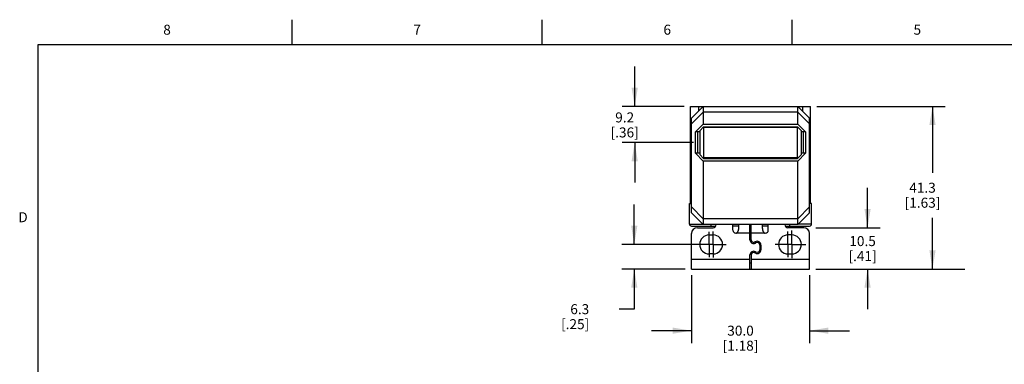
# Model space of a CAD drawing. Units: inches. Extents: x 0.7 to 21.3, y 0.5 to 16.
# Drawn here: x 0.8 to 10.6, y 12.6 to 16 of the extents above; entities that cross this region are included whole.
import ezdxf

# ---------------------------------------------------------------- set-up
doc = ezdxf.new("R2010")
doc.units = ezdxf.units.IN
doc.header["$LTSCALE"] = 1.21
doc.header["$MEASUREMENT"] = 0
doc.linetypes.add('CENTER', pattern=[0.6, 0.375, -0.075, 0.075, -0.075])
doc.layers.get('0').update_dxf_attribs({"linetype": 'CONTINUOUS'})
doc.layers.add('AXIS', color=7, linetype='CONTINUOUS')
doc.layers.add('DRIVEN_DIMS', color=7, linetype='CONTINUOUS')
doc.styles.add('TEXTSTYLE_2', font='txt', dxfattribs={"width": 0.8})
doc.dimstyles.new('DIMSTYLE_1', dxfattribs={"dimtxt": 0.1, "dimasz": 0.1875, "dimexe": 0.125, "dimexo": 0.0625, "dimgap": 0.1, "dimtad": 0, "dimtih": 1, "dimtoh": 1, "dimdec": 1, "dimzin": 4, "dimdsep": 46, "dimtxsty": 'STANDARD', "dimblk": '_FILLED', "dimblk1": '_FILLED', "dimblk2": '_FILLED', "dimcen": 0.09, "dimadec": 0, "dimazin": 0, "dimtp": 0.019685, "dimtm": 0.019685, "dimtfac": 1, "dimtdec": 1, "dimtofl": 0, "dimtmove": 0, "dimatfit": 3, "dimldrblk": '_FILLED', "dimfxl": 1, "dimtolj": 1, "dimtzin": 4, "dimarcsym": 0})
doc.dimstyles.new('DIMSTYLE_2', dxfattribs={"dimtxt": 0.1, "dimasz": 0.1875, "dimexe": 0.125, "dimexo": 0.0625, "dimgap": 0.1, "dimtad": 0, "dimtih": 1, "dimtoh": 1, "dimdec": 1, "dimzin": 4, "dimdsep": 46, "dimtxsty": 'STANDARD', "dimblk": '_FILLED', "dimblk1": '_FILLED', "dimblk2": '_FILLED', "dimcen": 0.09, "dimadec": 0, "dimazin": 0, "dimtp": 0.031496, "dimtm": 0.031496, "dimtfac": 1, "dimtdec": 1, "dimtofl": 0, "dimtmove": 0, "dimatfit": 3, "dimldrblk": '_FILLED', "dimfxl": 1, "dimtolj": 1, "dimtzin": 4, "dimarcsym": 0})
doc.dimstyles.new('DIMSTYLE_3', dxfattribs={"dimtxt": 0.1, "dimasz": 0.1875, "dimexe": 0.125, "dimexo": 0.0625, "dimgap": 0.1, "dimtad": 0, "dimtih": 1, "dimtoh": 1, "dimdec": 1, "dimzin": 4, "dimdsep": 46, "dimtxsty": 'STANDARD', "dimblk": '_FILLED', "dimblk1": '_FILLED', "dimblk2": '_FILLED', "dimcen": 0.09, "dimadec": 0, "dimazin": 0, "dimtp": 0.047244, "dimtm": 0.047244, "dimtfac": 1, "dimtdec": 1, "dimtofl": 0, "dimtmove": 0, "dimatfit": 3, "dimldrblk": '_FILLED', "dimfxl": 1, "dimtolj": 1, "dimtzin": 4, "dimarcsym": 0})

# ---------------------------------------------------------------- blocks, each defined once
blk = doc.blocks.new('_FILLED')
at = {"color": 0, "linetype": 'BYBLOCK'}
blk.add_solid([(0, 0), (-1, 0.167), (-1, -0.167)], dxfattribs=at)
blk = doc.blocks.new('*D0')
at = {"layer": 'DRIVEN_DIMS', "color": 7, "linetype": 'CONTINUOUS'}
for p, q in [((9.2597, 13.9204), (9.2597, 14.3204)), ((8.7438, 13.9204), (9.3847, 13.9204)), ((9.1347, 13.5071), (10.2325, 13.5071)), ((9.2597, 13.5071), (9.2597, 13.1071))]:
    blk.add_line(p, q, dxfattribs=at)
at = {"layer": 'DRIVEN_DIMS', "color": 7, "linetype": 'CONTINUOUS', "xscale": 0.1875, "yscale": 0.1875, "zscale": 0.1875}
for p, rotation in [((9.2597, 13.9204), 270), ((9.2597, 13.5071), 90)]:
    blk.add_blockref('_FILLED', p, dxfattribs=dict(at, rotation=rotation))
at = {"layer": 'DRIVEN_DIMS', "color": 7, "linetype": 'CONTINUOUS', "insert": (9.2097, 13.8365), "char_height": 0.1, "width": 0.5, "attachment_point": 2, "line_spacing_factor": 0.9}
blk.add_mtext('10.5\\P[.41]', dxfattribs=at)
blk = doc.blocks.new('*D1')
at = {"layer": 'DRIVEN_DIMS', "color": 7, "linetype": 'CONTINUOUS'}
for p, q in [((7.4991, 13.4446), (7.4991, 12.7657)), ((8.6802, 13.4446), (8.6802, 12.7657)), ((7.4991, 12.8907), (7.0991, 12.8907)), ((8.6802, 12.8907), (9.0802, 12.8907))]:
    blk.add_line(p, q, dxfattribs=at)
at = {"layer": 'DRIVEN_DIMS', "color": 7, "linetype": 'CONTINUOUS', "xscale": 0.1875, "yscale": 0.1875, "zscale": 0.1875}
blk.add_blockref('_FILLED', (7.4991, 12.8907), dxfattribs=at)
at = {"layer": 'DRIVEN_DIMS', "color": 7, "linetype": 'CONTINUOUS', "xscale": 0.1875, "yscale": 0.1875, "zscale": 0.1875, "rotation": 180}
blk.add_blockref('_FILLED', (8.6802, 12.8907), dxfattribs=at)
at = {"layer": 'DRIVEN_DIMS', "color": 7, "linetype": 'CONTINUOUS', "insert": (7.9897, 12.9407), "char_height": 0.1, "width": 0.6, "attachment_point": 2, "line_spacing_factor": 0.9}
blk.add_mtext('30.0\\P[1.18]', dxfattribs=at)
blk = doc.blocks.new('*D2')
at = {"layer": 'DRIVEN_DIMS', "color": 7, "linetype": 'CONTINUOUS'}
for p, q in [((8.7526, 15.133), (10.0339, 15.133)), ((9.9089, 15.133), (9.9089, 14.47)), ((9.9089, 13.5071), (9.9089, 14.02)), ((8.7427, 13.5071), (10.0339, 13.5071))]:
    blk.add_line(p, q, dxfattribs=at)
at = {"layer": 'DRIVEN_DIMS', "color": 7, "linetype": 'CONTINUOUS', "xscale": 0.1875, "yscale": 0.1875, "zscale": 0.1875}
for p, rotation in [((9.9089, 15.133), 90), ((9.9089, 13.5071), 270)]:
    blk.add_blockref('_FILLED', p, dxfattribs=dict(at, rotation=rotation))
at = {"layer": 'DRIVEN_DIMS', "color": 7, "linetype": 'CONTINUOUS', "insert": (9.8089, 14.37), "char_height": 0.1, "width": 0.6, "attachment_point": 2, "line_spacing_factor": 0.9}
blk.add_mtext('41.3\\P[1.63]', dxfattribs=at)
blk = doc.blocks.new('*D4')
at = {"layer": 'DRIVEN_DIMS', "color": 7, "linetype": 'CONTINUOUS'}
for p, q in [((6.9317, 15.133), (6.9317, 15.533)), ((7.4268, 15.133), (6.8067, 15.133)), ((7.5193, 14.7708), (6.8067, 14.7708)), ((6.9317, 14.7708), (6.9317, 14.3708))]:
    blk.add_line(p, q, dxfattribs=at)
at = {"layer": 'DRIVEN_DIMS', "color": 7, "linetype": 'CONTINUOUS', "xscale": 0.1875, "yscale": 0.1875, "zscale": 0.1875}
for p, rotation in [((6.9317, 15.133), 270), ((6.9317, 14.7708), 90)]:
    blk.add_blockref('_FILLED', p, dxfattribs=dict(at, rotation=rotation))
at = {"layer": 'DRIVEN_DIMS', "color": 7, "linetype": 'CONTINUOUS', "insert": (6.8317, 15.0727), "char_height": 0.1, "width": 0.5, "attachment_point": 2, "line_spacing_factor": 0.9}
blk.add_mtext('9.2\\P[.36]', dxfattribs=at)
blk = doc.blocks.new('*D17')
at = {"layer": 'DRIVEN_DIMS', "color": 7, "linetype": 'CONTINUOUS'}
for p, q in [((6.9275, 13.7531), (6.9275, 14.1531)), ((7.6138, 13.7531), (6.8025, 13.7531)), ((7.4366, 13.5071), (6.8025, 13.5071)), ((6.9275, 13.5071), (6.9275, 13.1058)), ((6.9275, 13.1058), (6.7775, 13.1058))]:
    blk.add_line(p, q, dxfattribs=at)
at = {"layer": 'DRIVEN_DIMS', "color": 7, "linetype": 'CONTINUOUS', "xscale": 0.1875, "yscale": 0.1875, "zscale": 0.1875}
for p, rotation in [((6.9275, 13.7531), 270), ((6.9275, 13.5071), 90)]:
    blk.add_blockref('_FILLED', p, dxfattribs=dict(at, rotation=rotation))
at = {"layer": 'DRIVEN_DIMS', "color": 7, "linetype": 'CONTINUOUS', "insert": (6.4775, 13.1558), "char_height": 0.1, "width": 0.5, "attachment_point": 3, "line_spacing_factor": 0.9}
blk.add_mtext('6.3\\P[.25]', dxfattribs=at)

msp = doc.modelspace()

# ---------------------------------------------------------------- linework, layer by layer
at = {"color": 7, "linetype": 'CONTINUOUS'}
for p, q in [((3.507, 15.75), (3.507, 16)), ((6.007, 15.75), (6.007, 16)), ((8.507, 15.75), (8.507, 16)), ((0.964, 15.75), (0.964, 0.75)), ((21.05, 15.75), (0.964, 15.75)), ((7.4893, 14.1606), (7.4893, 15.133)), ((7.4893, 15.133), (8.6901, 15.133)), ((7.4991, 15.0149), (7.6173, 15.133)), ((7.4991, 14.9571), (7.6167, 15.0746)), ((7.568, 15.133), (7.568, 15.0838)), ((7.6167, 15.1324), (7.6167, 15.0746)), ((7.6167, 15.0746), (7.6173, 15.074)), ((7.6173, 15.074), (7.6173, 14.9559)), ((8.5621, 15.074), (7.6173, 15.074)), ((8.6802, 15.0149), (8.5621, 15.133)), ((8.5621, 15.074), (8.5627, 15.0746)), ((8.5621, 14.9559), (8.5621, 15.074)), ((8.5627, 15.0746), (8.5627, 15.1324)), ((8.5627, 15.0746), (8.6802, 14.9571)), ((8.6113, 15.0838), (8.6113, 15.133)), ((8.6901, 14.1606), (8.6901, 15.133)), ((7.4991, 14.07), (7.4991, 15.0149)), ((8.6802, 14.07), (8.6802, 15.0149)), ((7.5385, 14.8771), (7.6173, 14.9559)), ((7.5385, 14.6645), (7.5385, 14.8771)), ((7.5818, 14.8771), (7.5385, 14.8771)), ((7.5621, 14.6645), (7.5621, 14.8771)), ((7.6212, 14.9283), (7.5818, 14.8889)), ((7.5818, 14.8889), (7.5818, 14.6527)), ((7.6173, 14.9559), (8.5621, 14.9559)), ((7.6212, 14.9283), (8.5582, 14.9283)), ((7.6212, 14.9204), (7.6212, 14.6212)), ((8.5582, 14.9204), (7.6212, 14.9204)), ((8.5976, 14.8889), (8.5582, 14.9283)), ((8.5582, 14.6212), (8.5582, 14.9204)), ((8.5621, 14.9559), (8.6409, 14.8771)), ((8.5976, 14.6527), (8.5976, 14.8889)), ((8.6409, 14.8771), (8.5976, 14.8771)), ((8.6173, 14.8771), (8.6173, 14.6645)), ((8.6409, 14.8771), (8.6409, 14.6645)), ((7.5385, 14.6645), (7.6173, 14.5858)), ((7.5818, 14.6645), (7.5385, 14.6645)), ((7.5818, 14.6527), (7.6212, 14.6134)), ((7.6173, 14.5858), (7.6173, 14.011)), ((8.5621, 14.5858), (7.6173, 14.5858)), ((7.6212, 14.6212), (8.5582, 14.6212)), ((7.6212, 14.6134), (8.5582, 14.6134)), ((8.5582, 14.6134), (8.5976, 14.6527)), ((8.5621, 14.5858), (8.6409, 14.6645)), ((8.5621, 14.011), (8.5621, 14.5858)), ((8.6409, 14.6645), (8.5976, 14.6645)), ((7.4893, 14.3456), (7.4991, 14.3456)), ((8.6802, 14.3456), (8.6901, 14.3456)), ((7.4795, 13.9559), (7.4795, 14.1606)), ((7.4795, 14.1606), (7.4991, 14.1606)), ((7.6167, 14.0104), (7.4991, 14.1279)), ((8.6802, 14.1279), (8.5627, 14.0104)), ((8.6999, 14.1606), (8.6802, 14.1606)), ((8.6999, 13.9559), (8.6999, 14.1606)), ((7.4991, 14.07), (7.6173, 13.9519)), ((7.6167, 14.0104), (7.6173, 14.011)), ((7.6167, 14.0104), (7.6167, 13.9525)), ((7.6173, 14.011), (8.5621, 14.011)), ((8.5621, 13.9519), (8.6802, 14.07)), ((8.5627, 14.0104), (8.5621, 14.011)), ((8.5627, 13.9525), (8.5627, 14.0104)), ((7.4795, 13.9559), (7.6133, 13.9559)), ((7.4991, 13.9362), (7.7414, 13.9362)), ((7.5582, 13.9204), (7.7157, 13.9204)), ((8.5621, 13.9519), (7.6173, 13.9519)), ((7.696, 13.9362), (7.696, 13.9519)), ((7.9125, 13.8949), (7.9125, 13.9519)), ((7.9716, 13.9362), (7.9125, 13.9362)), ((7.9716, 13.9132), (7.9716, 13.9519)), ((8.0838, 13.7995), (8.0838, 13.9519)), ((8.0956, 13.9362), (8.0838, 13.9362)), ((8.0956, 13.7995), (8.0956, 13.9519)), ((8.2078, 13.9132), (8.2078, 13.9519)), ((8.2669, 13.9362), (8.2078, 13.9362)), ((8.2669, 13.8949), (8.2669, 13.9519)), ((8.438, 13.9362), (8.6802, 13.9362)), ((8.6212, 13.9204), (8.4637, 13.9204)), ((8.4834, 13.9362), (8.4834, 13.9519)), ((8.6999, 13.9559), (8.5661, 13.9559)), ((7.4991, 13.5071), (7.4991, 13.8614)), ((7.6763, 13.8476), (7.7157, 13.8476)), ((8.0838, 13.8653), (7.9421, 13.8653)), ((8.2373, 13.8653), (8.0956, 13.8653)), ((8.5031, 13.8476), (8.4637, 13.8476)), ((8.6802, 13.5071), (8.6802, 13.8614)), ((8.1379, 13.7796), (8.134, 13.7773)), ((8.1438, 13.7694), (8.1399, 13.7671)), ((8.1822, 13.7472), (8.1822, 13.7)), ((8.194, 13.7472), (8.194, 13.7)), ((7.4991, 13.6055), (8.0838, 13.6055)), ((7.7157, 13.6586), (7.6763, 13.6586)), ((8.0838, 13.5071), (8.0838, 13.6477)), ((8.0956, 13.6477), (8.0956, 13.5071)), ((8.0956, 13.6055), (8.6802, 13.6055)), ((8.134, 13.6699), (8.1379, 13.6676)), ((8.1399, 13.6801), (8.1438, 13.6778)), ((8.4637, 13.6586), (8.5031, 13.6586)), ((7.4991, 13.5071), (8.6802, 13.5071)), ((8.0956, 13.5661), (8.0838, 13.5661))]:
    msp.add_line(p, q, dxfattribs=at)
for centre, radius, start, end in [((7.4991, 13.9559), 0.0197, 180, 270), ((7.5582, 13.8614), 0.0591, 90, 180), ((7.7157, 13.95), 0.0295, 270, 3.86518), ((7.9421, 13.8949), 0.0295, 180, 270), ((8.2373, 13.8949), 0.0295, 270, 360), ((8.4637, 13.95), 0.0295, 176.13506, 270), ((8.6212, 13.8614), 0.0591, 0, 90), ((8.6802, 13.9559), 0.0197, 270, 360), ((7.6763, 13.7531), 0.0945, 90, 270), ((7.7157, 13.7531), 0.0945, 270, 90), ((8.1212, 13.7995), 0.0374, 180, 300), ((8.1212, 13.7995), 0.0256, 180, 300), ((8.1566, 13.7472), 0.0374, 0, 120), ((8.4637, 13.7531), 0.0945, 90, 270), ((8.5031, 13.7531), 0.0945, 270, 90), ((8.1212, 13.6477), 0.0374, 60, 180), ((8.1566, 13.7), 0.0374, 240, 360), ((8.1566, 13.7472), 0.0256, 0, 120), ((8.1566, 13.7), 0.0256, 240, 360), ((8.1212, 13.6477), 0.0256, 60, 180)]:
    msp.add_arc(centre, radius, start, end, dxfattribs=at)
for centre, major_axis, start_param, end_param in [((7.6133, 14.9204), (0.00787, 0), 0, 0.785398), ((8.5661, 14.9204), (0, 0.00787), 0.785398, 1.570796), ((7.6133, 14.6212), (0, 0.00787), -2.356194, -1.570796), ((8.5661, 14.6212), (0, 0.00787), -4.712389, -3.926991)]:
    msp.add_ellipse(centre, major_axis=major_axis, ratio=1, start_param=start_param, end_param=end_param, dxfattribs=at)
for points, knots in [([(7.9421, 13.8653), (7.9434, 13.8653), (7.946, 13.8656), (7.9498, 13.8669), (7.9533, 13.8689), (7.9574, 13.8723), (7.9616, 13.8774), (7.9654, 13.8842), (7.9683, 13.8914), (7.9702, 13.8987), (7.9713, 13.906), (7.9716, 13.9108), (7.9716, 13.9132)], [0, 0, 0, 0, 0.064645, 0.129364, 0.194061, 0.258705, 0.387424, 0.515314, 0.641421, 0.76482, 0.884676, 1, 1, 1, 1]), ([(8.2078, 13.9132), (8.2078, 13.9108), (8.2081, 13.906), (8.2092, 13.8987), (8.2111, 13.8914), (8.214, 13.8842), (8.2178, 13.8774), (8.222, 13.8723), (8.2261, 13.8689), (8.2296, 13.8669), (8.2334, 13.8656), (8.236, 13.8653), (8.2373, 13.8653)], [0, 0, 0, 0, 0.115358, 0.235214, 0.358642, 0.484786, 0.612669, 0.741399, 0.806015, 0.870701, 0.93536, 1, 1, 1, 1])]:
    msp.add_open_spline(points, degree=3, knots=knots, dxfattribs=at)
at = {"layer": 'AXIS', "color": 7, "linetype": 'CENTER'}
for p, q in [((7.6763, 13.7531), (7.6763, 13.8802)), ((7.7157, 13.7531), (7.7157, 13.8829)), ((8.4637, 13.7531), (8.4637, 13.8819)), ((8.5031, 13.7531), (8.5031, 13.8911)), ((7.5859, 13.7531), (7.5492, 13.7531)), ((7.7157, 13.7531), (7.5859, 13.7531)), ((7.6763, 13.7531), (7.6763, 13.626)), ((7.7157, 13.7531), (7.8034, 13.7531)), ((7.7157, 13.7531), (7.7157, 13.6233)), ((7.8034, 13.7531), (7.8455, 13.7531)), ((8.3651, 13.7531), (8.3349, 13.7531)), ((8.5031, 13.7531), (8.3651, 13.7531)), ((8.4637, 13.7531), (8.4637, 13.6243)), ((8.5031, 13.7531), (8.5925, 13.7531)), ((8.5031, 13.7531), (8.5031, 13.6151)), ((8.5925, 13.7531), (8.6411, 13.7531))]:
    msp.add_line(p, q, dxfattribs=at)

# ---------------------------------------------------------------- texts
at = {"color": 7, "linetype": 'CONTINUOUS', "char_height": 0.1, "width": 0.08, "line_spacing_factor": 0.9, "style": 'TEXTSTYLE_2'}
for s, insert, attachment_point in [('8', (2.257, 15.95), 2), ('7', (4.757, 15.95), 2), ('6', (7.257, 15.95), 2), ('5', (9.757, 15.95), 2), ('D', (0.864, 14.075), 3)]:
    msp.add_mtext(s, dxfattribs=dict(at, insert=insert, attachment_point=attachment_point))

# ---------------------------------------------------------------- dimensions: what is measured, and where the dimension line sits
at = {"layer": 'DRIVEN_DIMS', "color": 7, "linetype": 'CONTINUOUS'}
for base, p1, p2, angle, dimstyle, picture, middle in [((6.9317, 14.7708), (7.4893, 15.133), (7.5818, 14.7708), 270, 'DIMSTYLE_1', '*D4', (6.9317, 14.9477)), ((9.9089, 15.133), (8.6802, 13.5071), (8.6901, 15.133), 90, 'DIMSTYLE_3', '*D2', (9.9089, 14.245)), ((9.2597, 13.9204), (10.295, 13.5071), (8.6813, 13.9204), 90, 'DIMSTYLE_1', '*D0', (9.2597, 13.7115)), ((6.9275, 13.7531), (7.4991, 13.5071), (7.6763, 13.7531), 90, 'DIMSTYLE_1', '*D17', (6.4275, 13.0308))]:
    dim = msp.add_linear_dim(base=base, p1=p1, p2=p2, angle=angle, dimstyle=dimstyle, dxfattribs=at)
    dim.commit()
    dim.dimension.update_dxf_attribs({"geometry": picture, "text_midpoint": middle, "dimtype": 160})
dim = msp.add_linear_dim(base=(8.6802, 12.8907), p1=(7.4991, 13.5071), p2=(8.6802, 13.5071), dimstyle='DIMSTYLE_2', dxfattribs=at)
dim.commit()
dim.dimension.update_dxf_attribs({"geometry": '*D1', "text_midpoint": (8.0897, 12.8157), "dimtype": 160})

doc.saveas('drawing.dxf')
